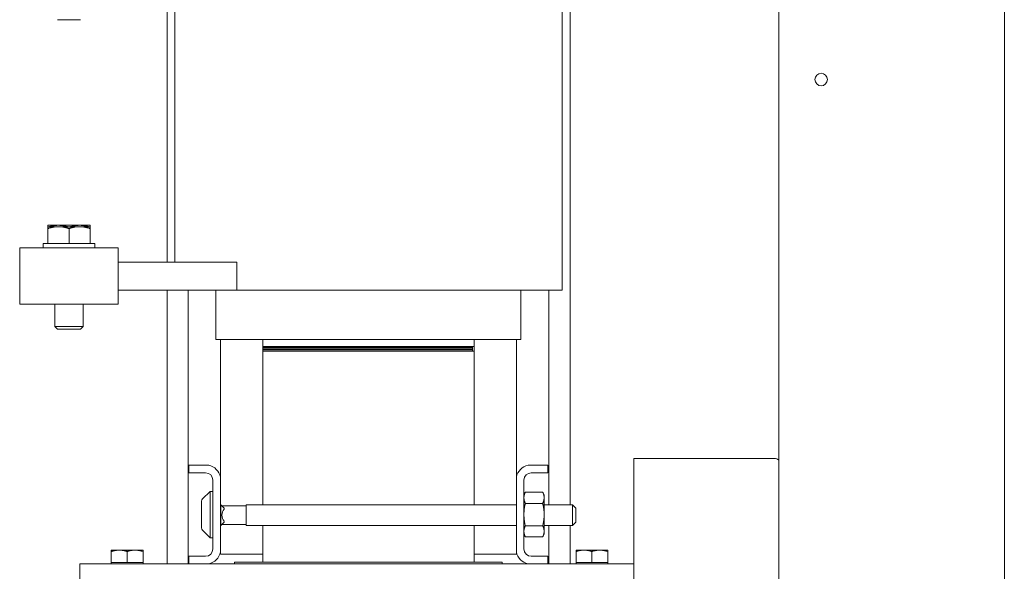
# Model space of a CAD drawing. Units: inches. Extents: x -64 to 287, y 46 to 260.
# Drawn here: x 230 to 247, y 126 to 135 of the extents above; entities that cross this region are included whole.
import ezdxf

# ---------------------------------------------------------------- set-up
doc = ezdxf.new("R2010")
doc.units = ezdxf.units.IN
doc.header["$MEASUREMENT"] = 0
doc.layers.add('Visible (ANSI)', color=7, linetype='Continuous', lineweight=50)

msp = doc.modelspace()

# ---------------------------------------------------------------- linework, layer by layer
at = {"layer": 'Visible (ANSI)', "color": 7, "lineweight": 0}
for p, q in [((239.555, 126.848), (239.555, 140.451)), ((243.259, 138.993), (243.259, 110.553)), ((247.259, 138.993), (247.259, 110.553)), ((232.539, 136.661), (232.539, 131.161)), ((239.413, 136.661), (239.413, 130.661)), ((232.403, 131.161), (232.403, 136.161)), ((230.867, 135.466), (230.461, 135.466)), ((230.477, 131.814), (230.289, 131.814)), ((230.289, 131.789), (230.289, 131.814)), ((230.477, 131.789), (230.289, 131.789)), ((230.289, 131.756), (230.289, 131.789)), ((230.289, 131.491), (230.289, 131.756)), ((230.852, 131.814), (230.477, 131.814)), ((230.852, 131.789), (230.477, 131.789)), ((230.664, 131.491), (230.664, 131.756)), ((231.039, 131.814), (230.852, 131.814)), ((231.039, 131.789), (230.852, 131.789)), ((231.039, 131.814), (231.039, 131.789)), ((231.039, 131.789), (231.039, 131.756)), ((231.039, 131.491), (231.039, 131.756)), ((231.539, 131.411), (229.789, 131.411)), ((229.789, 130.911), (229.789, 131.411)), ((230.203, 131.491), (231.125, 131.491)), ((230.203, 131.411), (230.203, 131.491)), ((231.125, 131.411), (231.125, 131.491)), ((231.539, 131.411), (231.539, 130.911)), ((233.641, 131.161), (231.539, 131.161)), ((233.641, 131.161), (233.641, 130.661)), ((229.789, 130.911), (229.789, 130.411)), ((231.539, 130.411), (231.539, 130.911)), ((233.641, 130.661), (231.539, 130.661)), ((232.403, 125.801), (232.403, 130.661)), ((232.778, 125.801), (232.778, 130.661)), ((233.271, 129.786), (233.271, 130.661)), ((233.641, 130.661), (233.978, 130.661)), ((234.101, 130.661), (233.978, 130.661)), ((234.101, 130.661), (237.851, 130.661)), ((237.974, 130.661), (237.851, 130.661)), ((237.974, 130.661), (238.724, 130.661)), ((238.681, 129.786), (238.681, 130.661)), ((239.413, 130.661), (238.724, 130.661)), ((239.18, 126.848), (239.18, 130.661)), ((229.789, 130.411), (231.539, 130.411)), ((230.414, 130.411), (230.414, 130.014)), ((230.914, 130.411), (230.914, 130.014)), ((230.414, 130.014), (230.914, 130.014)), ((230.461, 129.966), (230.414, 130.014)), ((230.867, 129.966), (230.914, 130.014)), ((230.867, 129.966), (230.461, 129.966)), ((233.339, 129.786), (233.271, 129.786)), ((233.339, 129.786), (234.089, 129.786)), ((233.351, 129.786), (233.351, 127.344)), ((234.101, 129.786), (234.089, 129.786)), ((234.101, 129.786), (234.101, 129.661)), ((234.101, 129.786), (237.851, 129.786)), ((234.101, 129.661), (234.101, 129.641)), ((234.101, 129.661), (237.821, 129.661)), ((234.101, 129.661), (237.851, 129.661)), ((234.101, 129.641), (234.101, 129.621)), ((234.101, 129.641), (237.821, 129.641)), ((234.101, 129.641), (237.821, 129.641)), ((237.821, 129.661), (237.821, 129.641)), ((237.821, 129.641), (237.821, 129.621)), ((237.851, 129.786), (237.851, 129.661)), ((237.863, 129.786), (237.851, 129.786)), ((237.851, 129.661), (237.851, 129.581)), ((237.863, 129.786), (238.613, 129.786)), ((238.601, 129.786), (238.601, 127.344)), ((238.681, 129.786), (238.613, 129.786)), ((234.101, 129.621), (234.101, 129.601)), ((234.101, 129.621), (237.821, 129.621)), ((234.101, 129.621), (237.821, 129.621)), ((234.101, 129.601), (237.821, 129.601)), ((234.101, 129.601), (234.101, 129.581)), ((234.101, 129.601), (237.821, 129.601)), ((234.101, 126.848), (234.101, 129.581)), ((234.101, 129.581), (237.851, 129.581)), ((234.101, 129.581), (237.821, 129.581)), ((237.821, 129.621), (237.821, 129.601)), ((237.821, 129.601), (237.821, 129.581)), ((237.851, 129.581), (237.851, 126.848)), ((232.791, 127.417), (232.791, 127.551)), ((232.791, 127.551), (233.144, 127.551)), ((238.809, 127.551), (239.161, 127.551)), ((239.161, 127.551), (239.161, 127.417)), ((240.684, 127.672), (243.179, 127.672)), ((240.684, 127.672), (240.684, 125.287)), ((233.087, 127.417), (232.791, 127.417)), ((239.161, 127.417), (238.865, 127.417)), ((233.217, 126.065), (233.217, 127.287)), ((233.351, 127.344), (233.351, 126.009)), ((238.601, 126.009), (238.601, 127.344)), ((238.735, 127.287), (238.735, 126.065)), ((233.035, 126.956), (233.167, 127.088)), ((233.167, 127.088), (233.167, 126.265)), ((233.217, 127.088), (233.167, 127.088)), ((238.735, 127.02), (238.76, 127.074)), ((238.76, 127.074), (239.069, 127.074)), ((239.094, 127.02), (239.069, 127.074)), ((239.094, 126.974), (239.094, 127.02)), ((233.017, 126.44), (233.017, 126.913)), ((233.351, 126.848), (233.357, 126.848)), ((233.417, 126.788), (233.357, 126.848)), ((233.357, 126.848), (233.357, 126.481)), ((233.809, 126.83), (233.376, 126.83)), ((233.809, 126.848), (233.809, 126.481)), ((233.809, 126.848), (238.601, 126.848)), ((238.76, 126.875), (239.069, 126.875)), ((239.094, 126.676), (239.094, 126.974)), ((239.094, 126.848), (239.599, 126.848)), ((239.599, 126.481), (239.599, 126.848)), ((239.659, 126.788), (239.599, 126.848)), ((233.417, 126.774), (233.417, 126.788)), ((239.094, 126.379), (239.094, 126.676)), ((239.659, 126.788), (239.659, 126.541)), ((233.351, 126.481), (233.357, 126.481)), ((233.417, 126.541), (233.357, 126.481)), ((233.809, 126.5), (233.376, 126.5)), ((233.417, 126.541), (233.417, 126.555)), ((233.809, 126.481), (238.601, 126.481)), ((234.101, 125.831), (234.101, 126.481)), ((237.851, 126.481), (237.851, 125.831)), ((239.094, 126.481), (239.599, 126.481)), ((239.18, 125.801), (239.18, 126.481)), ((239.555, 125.801), (239.555, 126.481)), ((239.659, 126.541), (239.599, 126.481)), ((233.035, 126.397), (233.167, 126.265)), ((238.735, 126.332), (238.76, 126.279)), ((238.76, 126.478), (239.069, 126.478)), ((239.094, 126.332), (239.069, 126.279)), ((239.094, 126.332), (239.094, 126.379)), ((233.217, 126.265), (233.167, 126.265)), ((238.76, 126.279), (239.069, 126.279)), ((231.556, 126.044), (231.415, 126.044)), ((231.415, 126.019), (231.415, 126.044)), ((231.415, 125.826), (231.415, 126.019)), ((231.837, 126.044), (231.556, 126.044)), ((231.696, 125.826), (231.696, 126.019)), ((231.977, 126.044), (231.837, 126.044)), ((231.977, 126.044), (231.977, 126.019)), ((231.977, 125.826), (231.977, 126.019)), ((233.351, 126.009), (233.351, 125.971)), ((233.351, 125.971), (234.101, 125.971)), ((237.851, 125.971), (238.601, 125.971)), ((238.601, 126.009), (238.601, 125.971)), ((239.801, 126.044), (239.66, 126.044)), ((239.66, 126.019), (239.66, 126.044)), ((239.66, 125.826), (239.66, 126.019)), ((240.082, 126.044), (239.801, 126.044)), ((239.941, 125.826), (239.941, 126.019)), ((240.222, 126.044), (240.082, 126.044)), ((240.222, 126.044), (240.222, 126.019)), ((240.222, 125.826), (240.222, 126.019)), ((230.856, 125.533), (230.856, 125.801)), ((232.791, 125.801), (230.856, 125.801)), ((231.556, 125.826), (231.415, 125.826)), ((231.415, 125.826), (231.415, 125.801)), ((231.696, 125.826), (231.556, 125.826)), ((231.837, 125.826), (231.696, 125.826)), ((231.977, 125.826), (231.837, 125.826)), ((231.977, 125.826), (231.977, 125.801)), ((232.791, 125.801), (232.791, 125.935)), ((232.791, 125.935), (233.087, 125.935)), ((233.144, 125.801), (232.791, 125.801)), ((233.601, 125.801), (233.144, 125.801)), ((234.101, 125.831), (233.601, 125.831)), ((233.601, 125.801), (233.601, 125.831)), ((233.601, 125.801), (238.351, 125.801)), ((237.851, 125.831), (234.101, 125.831)), ((238.351, 125.831), (237.851, 125.831)), ((238.351, 125.801), (238.351, 125.831)), ((238.809, 125.801), (238.351, 125.801)), ((239.161, 125.801), (238.809, 125.801)), ((238.865, 125.935), (239.161, 125.935)), ((239.161, 125.935), (239.161, 125.801)), ((240.684, 125.801), (239.161, 125.801)), ((239.801, 125.826), (239.66, 125.826)), ((239.66, 125.826), (239.66, 125.801)), ((239.941, 125.826), (239.801, 125.826)), ((240.082, 125.826), (239.941, 125.826)), ((240.222, 125.826), (240.082, 125.826)), ((240.222, 125.826), (240.222, 125.801))]:
    msp.add_line(p, q, dxfattribs=at)
at = {"layer": 'Visible (ANSI)', "color": 7, "lineweight": 0, "flags": 128}
for points in [[(230.477, 131.789), (230.469, 131.789), (230.462, 131.789), (230.454, 131.789), (230.447, 131.789), (230.439, 131.788), (230.432, 131.787), (230.424, 131.787), (230.417, 131.786), (230.409, 131.785), (230.402, 131.784), (230.394, 131.783), (230.386, 131.781), (230.379, 131.78), (230.371, 131.778), (230.363, 131.777), (230.355, 131.775), (230.347, 131.773), (230.339, 131.771), (230.331, 131.769), (230.323, 131.766), (230.315, 131.764), (230.306, 131.761), (230.298, 131.759), (230.289, 131.756)], [(230.477, 131.814), (230.47, 131.814), (230.464, 131.814), (230.457, 131.814), (230.451, 131.814), (230.444, 131.813), (230.438, 131.813), (230.431, 131.812), (230.425, 131.812), (230.418, 131.811), (230.412, 131.81), (230.405, 131.809), (230.398, 131.808), (230.392, 131.807), (230.385, 131.806), (230.378, 131.805), (230.372, 131.803), (230.365, 131.802), (230.358, 131.8), (230.351, 131.799), (230.344, 131.797), (230.337, 131.795), (230.33, 131.794), (230.323, 131.792), (230.316, 131.789)], [(230.637, 131.789), (230.63, 131.792), (230.623, 131.794), (230.616, 131.795), (230.609, 131.797), (230.602, 131.799), (230.595, 131.8), (230.588, 131.802), (230.581, 131.803), (230.575, 131.805), (230.568, 131.806), (230.561, 131.807), (230.555, 131.808), (230.548, 131.809), (230.542, 131.81), (230.535, 131.811), (230.529, 131.812), (230.522, 131.812), (230.516, 131.813), (230.509, 131.813), (230.503, 131.814), (230.496, 131.814), (230.49, 131.814), (230.483, 131.814), (230.477, 131.814)], [(230.664, 131.756), (230.655, 131.759), (230.647, 131.761), (230.639, 131.764), (230.63, 131.766), (230.622, 131.769), (230.614, 131.771), (230.606, 131.773), (230.598, 131.775), (230.59, 131.777), (230.582, 131.778), (230.575, 131.78), (230.567, 131.781), (230.559, 131.783), (230.552, 131.784), (230.544, 131.785), (230.537, 131.786), (230.529, 131.787), (230.522, 131.787), (230.514, 131.788), (230.507, 131.789), (230.499, 131.789), (230.492, 131.789), (230.484, 131.789), (230.477, 131.789)], [(230.852, 131.789), (230.844, 131.789), (230.837, 131.789), (230.829, 131.789), (230.822, 131.789), (230.814, 131.788), (230.807, 131.787), (230.799, 131.787), (230.792, 131.786), (230.784, 131.785), (230.777, 131.784), (230.769, 131.783), (230.761, 131.781), (230.754, 131.78), (230.746, 131.778), (230.738, 131.777), (230.73, 131.775), (230.722, 131.773), (230.714, 131.771), (230.706, 131.769), (230.698, 131.766), (230.69, 131.764), (230.681, 131.761), (230.673, 131.759), (230.664, 131.756)], [(230.852, 131.814), (230.845, 131.814), (230.839, 131.814), (230.832, 131.814), (230.826, 131.814), (230.819, 131.813), (230.813, 131.813), (230.806, 131.812), (230.8, 131.812), (230.793, 131.811), (230.787, 131.81), (230.78, 131.809), (230.773, 131.808), (230.767, 131.807), (230.76, 131.806), (230.753, 131.805), (230.747, 131.803), (230.74, 131.802), (230.733, 131.8), (230.726, 131.799), (230.719, 131.797), (230.712, 131.795), (230.705, 131.794), (230.698, 131.792), (230.691, 131.789)], [(231.012, 131.789), (231.005, 131.792), (230.998, 131.794), (230.991, 131.795), (230.984, 131.797), (230.977, 131.799), (230.97, 131.8), (230.963, 131.802), (230.956, 131.803), (230.95, 131.805), (230.943, 131.806), (230.936, 131.807), (230.93, 131.808), (230.923, 131.809), (230.917, 131.81), (230.91, 131.811), (230.904, 131.812), (230.897, 131.812), (230.891, 131.813), (230.884, 131.813), (230.878, 131.814), (230.871, 131.814), (230.865, 131.814), (230.858, 131.814), (230.852, 131.814)], [(231.039, 131.756), (231.03, 131.759), (231.022, 131.761), (231.014, 131.764), (231.005, 131.766), (230.997, 131.769), (230.989, 131.771), (230.981, 131.773), (230.973, 131.775), (230.965, 131.777), (230.957, 131.778), (230.95, 131.78), (230.942, 131.781), (230.934, 131.783), (230.927, 131.784), (230.919, 131.785), (230.912, 131.786), (230.904, 131.787), (230.897, 131.787), (230.889, 131.788), (230.882, 131.789), (230.874, 131.789), (230.867, 131.789), (230.859, 131.789), (230.852, 131.789)], [(238.76, 127.074), (238.758, 127.069), (238.756, 127.065), (238.754, 127.06), (238.752, 127.056), (238.75, 127.051), (238.749, 127.047), (238.747, 127.043), (238.746, 127.039), (238.745, 127.034), (238.743, 127.03), (238.742, 127.026), (238.741, 127.022), (238.74, 127.018), (238.739, 127.014), (238.739, 127.01), (238.738, 127.006), (238.737, 127.002), (238.737, 126.998), (238.736, 126.994), (238.736, 126.99), (238.736, 126.986), (238.735, 126.982), (238.735, 126.978), (238.735, 126.974)], [(239.094, 126.974), (239.094, 126.978), (239.094, 126.982), (239.094, 126.986), (239.093, 126.99), (239.093, 126.994), (239.093, 126.998), (239.092, 127.002), (239.091, 127.006), (239.091, 127.01), (239.09, 127.014), (239.089, 127.018), (239.088, 127.022), (239.087, 127.026), (239.086, 127.03), (239.085, 127.034), (239.083, 127.039), (239.082, 127.043), (239.08, 127.047), (239.079, 127.051), (239.077, 127.056), (239.075, 127.06), (239.073, 127.065), (239.071, 127.069), (239.069, 127.074)], [(238.735, 126.974), (238.735, 126.97), (238.735, 126.966), (238.736, 126.962), (238.736, 126.958), (238.736, 126.955), (238.737, 126.951), (238.737, 126.947), (238.738, 126.943), (238.739, 126.939), (238.739, 126.935), (238.74, 126.931), (238.741, 126.927), (238.742, 126.922), (238.743, 126.918), (238.745, 126.914), (238.746, 126.91), (238.747, 126.906), (238.749, 126.902), (238.75, 126.897), (238.752, 126.893), (238.754, 126.889), (238.756, 126.884), (238.758, 126.88), (238.76, 126.875)], [(238.76, 126.875), (238.758, 126.866), (238.756, 126.857), (238.754, 126.848), (238.752, 126.839), (238.75, 126.831), (238.749, 126.822), (238.747, 126.813), (238.746, 126.805), (238.745, 126.797), (238.743, 126.788), (238.742, 126.78), (238.741, 126.772), (238.74, 126.764), (238.739, 126.756), (238.739, 126.748), (238.738, 126.74), (238.737, 126.732), (238.737, 126.724), (238.736, 126.716), (238.736, 126.708), (238.736, 126.7), (238.735, 126.692), (238.735, 126.684), (238.735, 126.676)], [(239.069, 126.875), (239.071, 126.88), (239.073, 126.884), (239.075, 126.889), (239.077, 126.893), (239.079, 126.897), (239.08, 126.902), (239.082, 126.906), (239.083, 126.91), (239.085, 126.914), (239.086, 126.918), (239.087, 126.922), (239.088, 126.927), (239.089, 126.931), (239.09, 126.935), (239.091, 126.939), (239.091, 126.943), (239.092, 126.947), (239.093, 126.951), (239.093, 126.955), (239.093, 126.958), (239.094, 126.962), (239.094, 126.966), (239.094, 126.97), (239.094, 126.974)], [(239.094, 126.676), (239.094, 126.684), (239.094, 126.692), (239.094, 126.7), (239.093, 126.708), (239.093, 126.716), (239.093, 126.724), (239.092, 126.732), (239.091, 126.74), (239.091, 126.748), (239.09, 126.756), (239.089, 126.764), (239.088, 126.772), (239.087, 126.78), (239.086, 126.788), (239.085, 126.797), (239.083, 126.805), (239.082, 126.813), (239.08, 126.822), (239.079, 126.831), (239.077, 126.839), (239.075, 126.848), (239.073, 126.857), (239.071, 126.866), (239.069, 126.875)], [(238.735, 126.676), (238.735, 126.668), (238.735, 126.661), (238.736, 126.653), (238.736, 126.645), (238.736, 126.637), (238.737, 126.629), (238.737, 126.621), (238.738, 126.613), (238.739, 126.605), (238.739, 126.597), (238.74, 126.589), (238.741, 126.581), (238.742, 126.573), (238.743, 126.564), (238.745, 126.556), (238.746, 126.548), (238.747, 126.539), (238.749, 126.531), (238.75, 126.522), (238.752, 126.514), (238.754, 126.505), (238.756, 126.496), (238.758, 126.487), (238.76, 126.478)], [(239.069, 126.478), (239.071, 126.487), (239.073, 126.496), (239.075, 126.505), (239.077, 126.514), (239.079, 126.522), (239.08, 126.531), (239.082, 126.539), (239.083, 126.548), (239.085, 126.556), (239.086, 126.564), (239.087, 126.573), (239.088, 126.581), (239.089, 126.589), (239.09, 126.597), (239.091, 126.605), (239.091, 126.613), (239.092, 126.621), (239.093, 126.629), (239.093, 126.637), (239.093, 126.645), (239.094, 126.653), (239.094, 126.661), (239.094, 126.668), (239.094, 126.676)], [(238.76, 126.478), (238.758, 126.473), (238.756, 126.469), (238.754, 126.464), (238.752, 126.46), (238.75, 126.456), (238.749, 126.451), (238.747, 126.447), (238.746, 126.443), (238.745, 126.439), (238.743, 126.435), (238.742, 126.43), (238.741, 126.426), (238.74, 126.422), (238.739, 126.418), (238.739, 126.414), (238.738, 126.41), (238.737, 126.406), (238.737, 126.402), (238.736, 126.398), (238.736, 126.394), (238.736, 126.39), (238.735, 126.386), (238.735, 126.382), (238.735, 126.379)], [(238.735, 126.379), (238.735, 126.375), (238.735, 126.371), (238.736, 126.367), (238.736, 126.363), (238.736, 126.359), (238.737, 126.355), (238.737, 126.351), (238.738, 126.347), (238.739, 126.343), (238.739, 126.339), (238.74, 126.335), (238.741, 126.331), (238.742, 126.327), (238.743, 126.323), (238.745, 126.318), (238.746, 126.314), (238.747, 126.31), (238.749, 126.306), (238.75, 126.301), (238.752, 126.297), (238.754, 126.293), (238.756, 126.288), (238.758, 126.284), (238.76, 126.279)], [(239.094, 126.379), (239.094, 126.382), (239.094, 126.386), (239.094, 126.39), (239.093, 126.394), (239.093, 126.398), (239.093, 126.402), (239.092, 126.406), (239.091, 126.41), (239.091, 126.414), (239.09, 126.418), (239.089, 126.422), (239.088, 126.426), (239.087, 126.43), (239.086, 126.435), (239.085, 126.439), (239.083, 126.443), (239.082, 126.447), (239.08, 126.451), (239.079, 126.456), (239.077, 126.46), (239.075, 126.464), (239.073, 126.469), (239.071, 126.473), (239.069, 126.478)], [(239.069, 126.279), (239.071, 126.284), (239.073, 126.288), (239.075, 126.293), (239.077, 126.297), (239.079, 126.301), (239.08, 126.306), (239.082, 126.31), (239.083, 126.314), (239.085, 126.318), (239.086, 126.323), (239.087, 126.327), (239.088, 126.331), (239.089, 126.335), (239.09, 126.339), (239.091, 126.343), (239.091, 126.347), (239.092, 126.351), (239.093, 126.355), (239.093, 126.359), (239.093, 126.363), (239.094, 126.367), (239.094, 126.371), (239.094, 126.375), (239.094, 126.379)], [(231.556, 126.044), (231.55, 126.044), (231.544, 126.044), (231.539, 126.044), (231.533, 126.044), (231.527, 126.043), (231.522, 126.043), (231.516, 126.042), (231.511, 126.042), (231.505, 126.041), (231.499, 126.04), (231.494, 126.039), (231.488, 126.038), (231.482, 126.037), (231.476, 126.036), (231.47, 126.035), (231.465, 126.033), (231.459, 126.032), (231.453, 126.031), (231.446, 126.029), (231.44, 126.027), (231.434, 126.025), (231.428, 126.023), (231.421, 126.021), (231.415, 126.019)], [(231.696, 126.019), (231.69, 126.021), (231.683, 126.023), (231.677, 126.025), (231.671, 126.027), (231.665, 126.029), (231.658, 126.031), (231.652, 126.032), (231.646, 126.033), (231.641, 126.035), (231.635, 126.036), (231.629, 126.037), (231.623, 126.038), (231.617, 126.039), (231.612, 126.04), (231.606, 126.041), (231.6, 126.042), (231.595, 126.042), (231.589, 126.043), (231.584, 126.043), (231.578, 126.044), (231.572, 126.044), (231.567, 126.044), (231.561, 126.044), (231.556, 126.044)], [(231.837, 126.044), (231.831, 126.044), (231.825, 126.044), (231.82, 126.044), (231.814, 126.044), (231.808, 126.043), (231.803, 126.043), (231.797, 126.042), (231.792, 126.042), (231.786, 126.041), (231.78, 126.04), (231.775, 126.039), (231.769, 126.038), (231.763, 126.037), (231.757, 126.036), (231.751, 126.035), (231.746, 126.033), (231.74, 126.032), (231.734, 126.031), (231.727, 126.029), (231.721, 126.027), (231.715, 126.025), (231.709, 126.023), (231.702, 126.021), (231.696, 126.019)], [(231.977, 126.019), (231.971, 126.021), (231.964, 126.023), (231.958, 126.025), (231.952, 126.027), (231.946, 126.029), (231.939, 126.031), (231.933, 126.032), (231.927, 126.033), (231.922, 126.035), (231.916, 126.036), (231.91, 126.037), (231.904, 126.038), (231.898, 126.039), (231.893, 126.04), (231.887, 126.041), (231.881, 126.042), (231.876, 126.042), (231.87, 126.043), (231.865, 126.043), (231.859, 126.044), (231.853, 126.044), (231.848, 126.044), (231.842, 126.044), (231.837, 126.044)], [(239.801, 126.044), (239.795, 126.044), (239.789, 126.044), (239.784, 126.044), (239.778, 126.044), (239.773, 126.043), (239.767, 126.043), (239.761, 126.042), (239.756, 126.042), (239.75, 126.041), (239.744, 126.04), (239.739, 126.039), (239.733, 126.038), (239.727, 126.037), (239.721, 126.036), (239.716, 126.035), (239.71, 126.033), (239.704, 126.032), (239.698, 126.031), (239.692, 126.029), (239.685, 126.027), (239.679, 126.025), (239.673, 126.023), (239.667, 126.021), (239.66, 126.019)], [(239.941, 126.019), (239.935, 126.021), (239.928, 126.023), (239.922, 126.025), (239.916, 126.027), (239.91, 126.029), (239.904, 126.031), (239.898, 126.032), (239.892, 126.033), (239.886, 126.035), (239.88, 126.036), (239.874, 126.037), (239.868, 126.038), (239.863, 126.039), (239.857, 126.04), (239.851, 126.041), (239.846, 126.042), (239.84, 126.042), (239.834, 126.043), (239.829, 126.043), (239.823, 126.044), (239.817, 126.044), (239.812, 126.044), (239.806, 126.044), (239.801, 126.044)], [(240.082, 126.044), (240.076, 126.044), (240.07, 126.044), (240.065, 126.044), (240.059, 126.044), (240.054, 126.043), (240.048, 126.043), (240.042, 126.042), (240.037, 126.042), (240.031, 126.041), (240.025, 126.04), (240.02, 126.039), (240.014, 126.038), (240.008, 126.037), (240.002, 126.036), (239.997, 126.035), (239.991, 126.033), (239.985, 126.032), (239.979, 126.031), (239.973, 126.029), (239.966, 126.027), (239.96, 126.025), (239.954, 126.023), (239.948, 126.021), (239.941, 126.019)], [(240.222, 126.019), (240.216, 126.021), (240.209, 126.023), (240.203, 126.025), (240.197, 126.027), (240.191, 126.029), (240.185, 126.031), (240.179, 126.032), (240.173, 126.033), (240.167, 126.035), (240.161, 126.036), (240.155, 126.037), (240.149, 126.038), (240.144, 126.039), (240.138, 126.04), (240.132, 126.041), (240.127, 126.042), (240.121, 126.042), (240.115, 126.043), (240.11, 126.043), (240.104, 126.044), (240.098, 126.044), (240.093, 126.044), (240.087, 126.044), (240.082, 126.044)]]:
    msp.add_lwpolyline(points, dxfattribs=at)
at = {"layer": 'Visible (ANSI)', "color": 7, "lineweight": 0}
msp.add_circle((244.009, 134.403), 0.112, dxfattribs=at)
for centre, radius, start, end in [((233.087, 127.287), 0.27, 12.1015, 77.8985), ((238.865, 127.287), 0.27, 102.1015, 167.8985), ((243.179, 127.547), 0.125, 50.2082, 90), ((233.087, 127.287), 0.13, 0, 90), ((238.865, 127.287), 0.13, 90, 180), ((233.077, 126.913), 0.06, 135, 180), ((233.541, 126.665), 0.165, 138.4593, 221.5407), ((233.077, 126.44), 0.06, 180, 225), ((233.087, 126.065), 0.13, 270, 0), ((233.087, 126.065), 0.27, 282.1015, 347.8985), ((238.865, 126.065), 0.27, 192.1015, 257.8985), ((238.865, 126.065), 0.13, 180, 270)]:
    msp.add_arc(centre, radius, start, end, dxfattribs=at)

doc.saveas('drawing.dxf')
